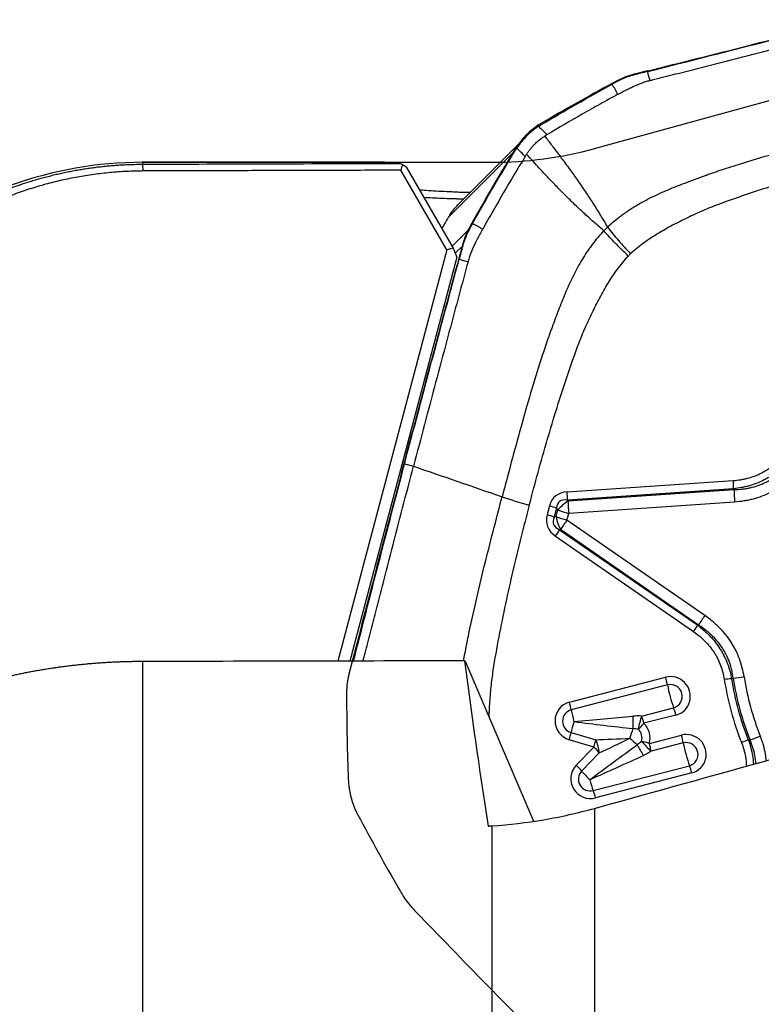
# Model space of a CAD drawing. Units: millimetres. Extents: x 202 to 304, y 169 to 336.
# Drawn here: x 266 to 275, y 286 to 299 of the extents above; entities that cross this region are included whole.
import ezdxf

# ---------------------------------------------------------------- set-up
doc = ezdxf.new("R2010")
doc.units = ezdxf.units.MM
for name, color, linetype in [('1', 4, 'Continuous'), ('CUT', 1, 'Continuous'), ('NOCUT', 7, 'Continuous')]:
    doc.layers.add(name, color=color, linetype=linetype)

msp = doc.modelspace()

# ---------------------------------------------------------------- linework, layer by layer
at = {"layer": '1'}
for p, q in [((272.083, 297.323), (271.214, 296.454)), ((271.937, 297.137), (271.071, 296.271)), ((267.117, 296.983), (267.117, 296.958)), ((270.208, 296.983), (267.117, 296.983)), ((271.053, 295.851), (270.458, 296.881)), ((270.532, 296.918), (271.136, 295.872)), ((271.12, 295.899), (271.349, 296.128)), ((271.053, 295.851), (269.643, 290.535)), ((271.136, 295.872), (271.053, 295.851)), ((271.136, 295.872), (271.183, 295.757)), ((271.257, 295.902), (271.162, 295.807)), ((271.183, 295.757), (269.798, 290.536)), ((270.506, 293.087), (270.621, 293.055)), ((272.607, 292.723), (274.756, 292.87)), ((274.761, 292.763), (272.612, 292.616)), ((272.62, 292.605), (274.766, 292.752)), ((272.612, 292.616), (272.62, 292.605)), ((272.379, 292.541), (272.349, 292.426)), ((272.472, 292.511), (272.442, 292.396)), ((272.466, 292.403), (272.488, 292.49)), ((272.488, 292.49), (272.472, 292.511)), ((274.774, 292.592), (272.628, 292.445)), ((272.466, 292.403), (272.442, 292.396)), ((272.605, 292.358), (272.628, 292.445)), ((272.523, 292.236), (272.511, 292.233)), ((274.306, 291.002), (272.523, 292.236)), ((274.388, 291.124), (272.605, 292.358)), ((272.457, 292.151), (274.242, 290.916)), ((272.511, 292.233), (274.297, 290.998)), ((267.117, 290.53), (267.117, 278.496)), ((271.289, 290.536), (272.173, 288.466)), ((272.637, 290.006), (273.881, 290.329)), ((273.905, 290.227), (272.66, 289.905)), ((273.57, 289.825), (273.985, 289.933)), ((274.015, 289.838), (273.6, 289.731)), ((272.659, 289.612), (272.977, 289.518)), ((273.671, 289.471), (274.086, 289.579)), ((272.953, 289.424), (272.635, 289.518)), ((274.109, 289.478), (273.694, 289.37)), ((272.725, 289.189), (272.953, 289.424)), ((273.023, 289.35), (272.795, 289.114)), ((272.945, 288.861), (274.19, 289.183)), ((274.22, 289.089), (272.975, 288.766)), ((272.963, 288.632), (272.963, 284.272)), ((271.637, 284.207), (271.637, 288.406))]:
    msp.add_line(p, q, dxfattribs=at)
msp.add_arc((267.117, 291.983), 5, 90, 129.698, dxfattribs=at)
for centre, major_axis, ratio, start_param, end_param in [((274.731, 292.846), (-0.014, 0.2), 0.129765, 4.27573, 4.825071), ((274.81, 292.628), (0.02, -0.299), 0.129765, 4.27573, 4.825071), ((272.239, 292.673), (0.967, -0.254), 0.148303, 4.242058, 4.62603), ((273.218, 291.811), (-0.768, 0.851), 0.429742, 5.957701, 6.557534), ((273.193, 291.787), (-0.686, 0.81), 0.278421, 5.966801, 6.566634), ((272.583, 292.699), (0.014, -0.2), 0.129765, 1.134137, 1.683479), ((278.207, 290.674), (-2.051, 2.051), 0.985257, 0, 1.260094), ((272.355, 292.517), (0.193, -0.051), 0.148303, 0.960839, 1.484438), ((272.664, 292.481), (0.239, 0.182), 0.42162, 1.435679, 2.035512), ((272.664, 292.481), (-0.29, 0.076), 0.148303, 0.960839, 1.484438), ((272.664, 292.481), (-0.02, 0.299), 0.129765, 1.134137, 1.683479), ((273.431, 292.625), (-1.082, -0.337), 0.439882, 6.014599, 6.614432), ((272.325, 292.402), (0.193, -0.051), 0.148303, 0.960839, 1.484438), ((273.407, 292.601), (-0.978, -0.29), 0.2932, 6.016366, 6.616199), ((272.641, 292.394), (-0.29, 0.076), 0.148303, 0.960839, 1.484438), ((272.641, 292.394), (-0.078, 0.29), 0.566665, 1.390608, 1.990441), ((272.641, 292.394), (0.171, 0.247), 0.031119, 1.739912, 2.289254), ((272.432, 292.127), (-0.114, -0.164), 0.031119, 1.739912, 2.289254), ((274.424, 291.161), (-0.171, -0.247), 0.031119, 4.881505, 5.430846), ((274.218, 290.892), (0.114, 0.164), 0.031119, 4.881505, 5.430846), ((287.016, 243.731), (-15.501, 53.238), 0.079962, 0.473787, 0.55231), ((273.948, 290.083), (0.18, -0.18), 0.985257, 5.757938, 8.899531), ((273.857, 290.304), (0.05, -0.194), 0.148021, 1.12212, 1.657647), ((274.933, 290.368), (0.296, 0.046), 0.10201, 4.050283, 4.573882), ((278.349, 290.816), (2.489, -2.489), 0.985257, 4.073556, 4.300728), ((273.945, 290.08), (-0.108, 0.108), 0.985257, 2.616346, 5.757938), ((273.976, 290.111), (-0.075, 0.29), 0.148021, 1.12212, 2.193174), ((274.616, 290.273), (-0.198, -0.031), 0.101774, 4.050109, 4.573707), ((278.358, 290.826), (-2.681, 2.681), 0.985257, 0.933684, 1.157415), ((278.355, 290.822), (-2.611, 2.611), 0.985257, 0.933684, 1.157415), ((278.354, 290.821), (2.595, -2.595), 0.985257, 4.073556, 4.300728), ((272.704, 289.761), (0.18, -0.18), 0.985257, 2.616346, 5.217519), ((272.612, 289.982), (0.05, -0.194), 0.148021, 1.12212, 1.657647), ((272.7, 289.757), (-0.108, 0.108), 0.985257, 5.757938, 8.359111), ((272.731, 289.789), (-0.075, 0.29), 0.148021, 1.12212, 1.657647), ((272.731, 289.789), (-1.807, -0.16), 0.01816, 1.549101, 1.982459), ((273.457, 289.72), (0, -0.2), 0.001921, 4.173264, 5.006531), ((273.576, 289.706), (-0.042, -0.196), 0.18843, 4.099868, 5.024698), ((273.576, 289.706), (-0.05, 0.194), 0.148021, 4.799239, 5.334766), ((273.991, 289.814), (-0.05, 0.194), 0.148021, 4.799239, 5.334766), ((272.731, 289.789), (-0.085, -0.288), 0.082791, 4.863193, 5.398719), ((272.731, 289.789), (-1.806, 0.222), 0.022232, 1.553437, 1.986795), ((273.576, 289.706), (-0.137, -0.146), 0.005409, 1.207115, 1.742641), ((273.428, 289.547), (0.18, -0.18), 0.985257, 0.488681, 1.602418), ((272.611, 289.494), (0.057, 0.192), 0.082791, 4.863193, 5.398719), ((273.456, 289.575), (0.085, 0.288), 0.082791, 1.288242, 1.7216), ((273.425, 289.544), (-0.108, 0.108), 0.985257, 3.630273, 4.74401), ((274.153, 289.334), (0.18, -0.18), 0.985257, 5.757938, 8.899531), ((274.062, 289.555), (-0.05, 0.194), 0.148021, 4.263713, 4.799239), ((275.142, 289.601), (0.279, 0.111), 0.068456, 4.030977, 4.554575), ((272.936, 289.039), (-1.454, -1.069), 0.004298, 1.542672, 1.97603), ((272.929, 289.4), (0.057, 0.192), 0.082791, 4.863193, 5.398719), ((273.456, 289.575), (-0.878, -0.052), 0.038784, 0.99159, 1.527116), ((272.929, 289.4), (-0.045, 0.195), 0.429247, 4.354615, 5.260412), ((273.456, 289.575), (-0.788, -0.382), 0.019245, 0.979846, 1.515373), ((273.456, 289.575), (0.215, -0.209), 0.171064, 4.709754, 5.143113), ((273.552, 289.374), (0.101, -0.172), 0.043532, 1.197379, 2.030645), ((273.647, 289.447), (0.192, -0.057), 0.151059, 1.489457, 2.024984), ((273.647, 289.447), (0.139, -0.144), 0.108383, 4.246828, 5.171657), ((273.647, 289.447), (-0.05, 0.194), 0.148021, 4.263713, 4.799239), ((274.149, 289.33), (-0.108, 0.108), 0.985257, 2.616346, 5.757938), ((274.181, 289.362), (-0.075, 0.29), 0.148021, 1.12212, 2.193174), ((274.838, 289.459), (-0.186, -0.074), 0.068726, 4.031093, 4.554692), ((272.936, 289.039), (-1.65, -0.737), 0.010148, 1.544262, 1.977621), ((272.929, 289.4), (-0.144, 0.139), 0.171064, 4.174228, 4.709754), ((272.908, 289.011), (0.18, -0.18), 0.985257, 3.156765, 5.757938), ((272.701, 289.165), (-0.144, 0.139), 0.171064, 4.174228, 4.709754), ((274.196, 289.064), (-0.05, 0.194), 0.148021, 4.799239, 5.334766), ((272.905, 289.008), (-0.108, 0.108), 0.985257, 0.015172, 2.616346), ((272.936, 289.039), (0.215, -0.209), 0.171064, 4.174228, 4.709754), ((272.936, 289.039), (-0.075, 0.29), 0.148021, 1.657647, 2.193174), ((272.951, 288.742), (0.05, -0.194), 0.148021, 1.657647, 2.193174)]:
    msp.add_ellipse(centre, major_axis=major_axis, ratio=ratio, start_param=start_param, end_param=end_param, dxfattribs=at)
for points, degree in [([(273.645, 298.156), (274.511, 298.374), (275.385, 298.597), (276.263, 298.825)], 3), ([(273.645, 298.156), (273.589, 298.142), (273.533, 298.128), (273.477, 298.114)], 3), ([(273.645, 298.156), (273.655, 298.117), (273.666, 298.079), (273.676, 298.041)], 3), ([(272.269, 297.468), (272.573, 297.648), (272.88, 297.823), (273.191, 297.993)], 3), ([(273.255, 298.028), (273.234, 298.016), (273.212, 298.004), (273.191, 297.993)], 3), ([(273.264, 297.862), (273.191, 297.993)], 1), ([(272.238, 297.449), (272.248, 297.455), (272.259, 297.462), (272.269, 297.468)], 3), ([(272.238, 297.449), (272.275, 297.412), (272.311, 297.376), (272.347, 297.34)], 3), ([(272.347, 297.34), (272.337, 297.334), (272.328, 297.328), (272.318, 297.322)], 3), ([(271.386, 296.194), (271.564, 296.511), (271.748, 296.826), (271.937, 297.137)], 3), ([(271.937, 297.137), (271.943, 297.147), (271.95, 297.158), (271.957, 297.168)], 3), ([(272.064, 297.058), (272.029, 297.095), (271.993, 297.131), (271.957, 297.168)], 3), ([(272.083, 297.088), (272.077, 297.078), (272.071, 297.068), (272.064, 297.058)], 3), ([(267.117, 296.958), (268.227, 296.963), (269.336, 296.966), (270.446, 296.969)], 3), ([(267.129, 296.871), (267.117, 296.958)], 1), ([(270.482, 296.95), (270.47, 296.957), (270.458, 296.963), (270.446, 296.969)], 3), ([(270.458, 296.881), (270.466, 296.904), (270.474, 296.927), (270.482, 296.95)], 3), ([(270.532, 296.918), (270.482, 296.95)], 1), ([(270.458, 296.881), (267.129, 296.871)], 1), ([(271.09, 296.301), (271.126, 296.357), (271.168, 296.407), (271.214, 296.454)], 3), ([(271.071, 296.271), (271.043, 296.223), (271.014, 296.176), (270.986, 296.128)], 3), ([(271.09, 296.301), (271.084, 296.291), (271.077, 296.281), (271.071, 296.271)], 3), ([(271.386, 296.194), (271.374, 296.172), (271.361, 296.15), (271.349, 296.128)], 3), ([(271.386, 296.194), (271.516, 296.12)], 1), ([(273.13, 296.145), (273.114, 296.129), (273.098, 296.114), (273.083, 296.097)], 3), ([(271.257, 295.902), (271.242, 295.844), (271.226, 295.787), (271.211, 295.73)], 3), ([(270.506, 293.087), (270.737, 293.964), (270.972, 294.847), (271.211, 295.73)], 3), ([(271.211, 295.73), (271.249, 295.72), (271.288, 295.709), (271.326, 295.698)], 3), ([(269.845, 290.535), (270.061, 291.38), (270.281, 292.232), (270.506, 293.087)], 3), ([(270.621, 293.055), (271.003, 292.923), (271.385, 292.792), (271.767, 292.66)], 3), ([(274.766, 292.752), (274.764, 292.756), (274.762, 292.759), (274.761, 292.763)], 3), ([(274.306, 291.002), (274.303, 291.001), (274.3, 290.999), (274.297, 290.998)], 3), ([(271.28, 290.539), (269.892, 290.536), (268.504, 290.533), (267.117, 290.53)], 3), ([(274.754, 290.316), (274.748, 290.313), (274.741, 290.31), (274.735, 290.308)], 3), ([(272.963, 288.632), (274.507, 289.061), (276.051, 289.49), (277.595, 289.918)], 3), ([(273.57, 289.825), (273.533, 289.827), (273.495, 289.826), (273.457, 289.823)], 3), ([(273.528, 289.654), (273.505, 289.659), (273.481, 289.662), (273.457, 289.662)], 3), ([(273.57, 289.498), (273.553, 289.482), (273.535, 289.467), (273.514, 289.454)], 3), ([(274.972, 289.516), (274.965, 289.516), (274.958, 289.516), (274.951, 289.515)], 3), ([(273.694, 289.37), (273.663, 289.349), (273.63, 289.331), (273.596, 289.315)], 3)]:
    msp.add_open_spline(points, degree=degree, dxfattribs=at)
for points, degree, knots in [([(273.685, 298.043), (273.687, 298.043), (273.696, 298.046), (273.715, 298.05), (273.776, 298.066), (273.921, 298.102), (274.144, 298.159), (274.411, 298.226), (274.769, 298.317), (275.216, 298.432), (275.755, 298.57), (276.115, 298.663), (276.295, 298.71)], 3, [0, 0, 0, 0, 0.003215, 0.009646, 0.022508, 0.073955, 0.176849, 0.279743, 0.382637, 0.588424, 0.794212, 1, 1, 1, 1]), ([(273.477, 298.114), (273.457, 298.109), (273.438, 298.103), (273.4, 298.091), (273.382, 298.085), (273.326, 298.063), (273.29, 298.047), (273.255, 298.028)], 3, [0, 0, 0, 0, 0.25, 0.25, 0.5, 0.5, 1, 1, 1, 1]), ([(273.424, 297.945), (273.444, 297.955), (273.504, 297.983), (273.578, 298.012), (273.638, 298.03), (273.657, 298.036), (273.668, 298.039), (273.673, 298.04), (273.676, 298.041)], 3, [0, 0, 0, 0, 0.240221, 0.747565, 0.874401, 0.937819, 0.969528, 1, 1, 1, 1]), ([(273.676, 298.041), (273.676, 298.041), (273.679, 298.041), (273.682, 298.042), (273.685, 298.043)], 3, [0, 0, 0, 0, 0.037542, 1, 1, 1, 1]), ([(273.264, 297.862), (273.226, 297.841), (273.187, 297.82), (273.11, 297.777), (273.072, 297.756), (272.956, 297.692), (272.88, 297.649), (272.65, 297.518), (272.498, 297.43), (272.347, 297.34)], 3, [0, 0, 0, 0, 0.125, 0.125, 0.25, 0.25, 0.5, 0.5, 1, 1, 1, 1]), ([(273.264, 297.862), (273.266, 297.863), (273.278, 297.869), (273.31, 297.887), (273.361, 297.914), (273.403, 297.935), (273.424, 297.945)], 3, [0, 0, 0, 0, 0.033995, 0.223183, 0.60156, 1, 1, 1, 1]), ([(272.238, 297.449), (272.183, 297.413), (272.132, 297.371), (272.061, 297.301), (272.039, 297.276), (271.996, 297.224), (271.976, 297.196), (271.957, 297.168)], 3, [0, 0, 0, 0, 0.5, 0.5, 0.75, 0.75, 1, 1, 1, 1]), ([(273.13, 296.145), (273.187, 296.2), (273.246, 296.25), (273.325, 296.309), (273.341, 296.32), (273.373, 296.343), (273.421, 296.375), (273.47, 296.406), (273.57, 296.465), (273.637, 296.501), (273.774, 296.569), (273.844, 296.6), (273.95, 296.644), (273.985, 296.659), (274.056, 296.687), (274.092, 296.7), (274.199, 296.741), (274.271, 296.767), (274.352, 296.797), (274.361, 296.801), (274.379, 296.807), (274.388, 296.811), (274.415, 296.82), (274.433, 296.827), (274.488, 296.846), (274.597, 296.884), (274.707, 296.919), (274.927, 296.99), (275.075, 297.034), (275.371, 297.12), (275.519, 297.162), (275.817, 297.244), (275.966, 297.284), (276.264, 297.363), (276.414, 297.402), (276.563, 297.441)], 3, [0, 0, 0, 0, 0.0625, 0.0625, 0.078125, 0.078125, 0.09375, 0.125, 0.125, 0.1875, 0.1875, 0.25, 0.25, 0.28125, 0.28125, 0.3125, 0.3125, 0.375, 0.375, 0.382813, 0.382813, 0.390625, 0.390625, 0.40625, 0.40625, 0.4375, 0.5, 0.5, 0.625, 0.625, 0.75, 0.75, 0.875, 0.875, 1, 1, 1, 1]), ([(272.083, 297.088), (272.086, 297.092), (272.091, 297.1), (272.099, 297.112), (272.107, 297.123), (272.116, 297.135), (272.124, 297.146), (272.133, 297.157), (272.142, 297.167), (272.151, 297.178), (272.16, 297.188), (272.17, 297.199), (272.179, 297.209), (272.192, 297.222), (272.209, 297.238), (272.229, 297.256), (272.25, 297.274), (272.272, 297.291), (272.295, 297.307), (272.31, 297.317), (272.318, 297.322)], 3, [0, 0, 0, 0, 0.042238, 0.084338, 0.126314, 0.168179, 0.209947, 0.251632, 0.293248, 0.33481, 0.37633, 0.417825, 0.459306, 0.50079, 0.583492, 0.666245, 0.749162, 0.832352, 0.915929, 1, 1, 1, 1]), ([(272.318, 297.322), (272.333, 297.302), (272.364, 297.262), (272.409, 297.204), (272.451, 297.147), (272.493, 297.092), (272.556, 297.007), (272.64, 296.894), (272.744, 296.748), (272.844, 296.603), (272.926, 296.478), (272.989, 296.378), (273.035, 296.303), (273.083, 296.225), (273.114, 296.173), (273.13, 296.145)], 3, [0, 0, 0, 0, 0.053529, 0.10519, 0.154988, 0.202924, 0.249, 0.379157, 0.498249, 0.626274, 0.748307, 0.810218, 0.873929, 0.932504, 1, 1, 1, 1]), ([(273.083, 296.097), (273.059, 296.118), (273.014, 296.157), (272.948, 296.215), (272.883, 296.272), (272.798, 296.35), (272.691, 296.451), (272.568, 296.572), (272.444, 296.699), (272.338, 296.811), (272.245, 296.911), (272.166, 296.998), (272.111, 297.057), (272.083, 297.088)], 3, [0, 0, 0, 0, 0.067479, 0.126071, 0.189752, 0.251693, 0.373695, 0.501751, 0.620812, 0.751, 0.82881, 0.911807, 1, 1, 1, 1]), ([(276.653, 297.072), (276.371, 296.999), (276.089, 296.922), (275.669, 296.801), (275.53, 296.759), (275.251, 296.674), (275.113, 296.629), (274.837, 296.537), (274.699, 296.489), (274.529, 296.425), (274.495, 296.412), (274.428, 296.385), (274.395, 296.371), (274.328, 296.342), (274.295, 296.328), (274.23, 296.297), (274.197, 296.282), (274.099, 296.235), (274.035, 296.203), (273.907, 296.135), (273.844, 296.099), (273.72, 296.024), (273.659, 295.984), (273.57, 295.92), (273.54, 295.897), (273.484, 295.851), (273.456, 295.827), (273.429, 295.801)], 3, [0, 0, 0, 0, 0.25, 0.25, 0.375, 0.375, 0.5, 0.5, 0.625, 0.625, 0.65625, 0.65625, 0.6875, 0.6875, 0.71875, 0.71875, 0.75, 0.75, 0.8125, 0.8125, 0.875, 0.875, 0.9375, 0.9375, 0.96875, 0.96875, 1, 1, 1, 1]), ([(263.923, 295.786), (263.932, 295.794), (263.95, 295.809), (263.977, 295.831), (264.005, 295.853), (264.032, 295.875), (264.059, 295.896), (264.087, 295.918), (264.114, 295.939), (264.142, 295.96), (264.17, 295.98), (264.197, 296.001), (264.225, 296.021), (264.253, 296.04), (264.281, 296.06), (264.309, 296.079), (264.337, 296.098), (264.365, 296.117), (264.393, 296.136), (264.421, 296.154), (264.449, 296.172), (264.477, 296.19), (264.506, 296.208), (264.534, 296.225), (264.562, 296.243), (264.591, 296.259), (264.619, 296.276), (264.647, 296.293), (264.676, 296.309), (264.704, 296.325), (264.732, 296.341), (264.761, 296.356), (264.789, 296.371), (264.818, 296.386), (264.846, 296.401), (264.875, 296.416), (264.903, 296.43), (264.932, 296.444), (264.96, 296.458), (264.989, 296.472), (265.017, 296.486), (265.046, 296.499), (265.074, 296.512), (265.103, 296.525), (265.131, 296.537), (265.16, 296.55), (265.188, 296.562), (265.217, 296.574), (265.245, 296.586), (265.273, 296.597), (265.302, 296.609), (265.33, 296.62), (265.358, 296.631), (265.387, 296.641), (265.429, 296.657), (265.486, 296.677), (265.557, 296.702), (265.628, 296.725), (265.699, 296.747), (265.77, 296.768), (265.841, 296.787), (265.913, 296.806), (265.984, 296.824), (266.055, 296.84), (266.127, 296.855), (266.198, 296.87), (266.27, 296.883), (266.341, 296.895), (266.412, 296.906), (266.483, 296.916), (266.554, 296.925), (266.625, 296.932), (266.696, 296.939), (266.767, 296.945), (266.837, 296.95), (266.907, 296.953), (266.977, 296.956), (267.047, 296.958), (267.094, 296.958), (267.117, 296.958)], 3, [0, 0, 0, 0, 0.010186, 0.020342, 0.03047, 0.04057, 0.05064, 0.060682, 0.070695, 0.08068, 0.090635, 0.100562, 0.110461, 0.12033, 0.130171, 0.139983, 0.149766, 0.15952, 0.169246, 0.178943, 0.188611, 0.198251, 0.207861, 0.217443, 0.226997, 0.236521, 0.246017, 0.255484, 0.264922, 0.274331, 0.283712, 0.293064, 0.302387, 0.311682, 0.320948, 0.330185, 0.339393, 0.348572, 0.357723, 0.366845, 0.375938, 0.385003, 0.394039, 0.403046, 0.412024, 0.420974, 0.429894, 0.438787, 0.44765, 0.456485, 0.465291, 0.474068, 0.482816, 0.491536, 0.500227, 0.521896, 0.543491, 0.565012, 0.586459, 0.607833, 0.629133, 0.650359, 0.671512, 0.692591, 0.713597, 0.73453, 0.755389, 0.776174, 0.796887, 0.817526, 0.838093, 0.858586, 0.879006, 0.899354, 0.919628, 0.93983, 0.959959, 0.980016, 1, 1, 1, 1]), ([(270.446, 296.969), (270.439, 296.97), (270.424, 296.972), (270.402, 296.974), (270.381, 296.976), (270.359, 296.977), (270.338, 296.979), (270.317, 296.98), (270.296, 296.981), (270.275, 296.982), (270.254, 296.983), (270.234, 296.983), (270.217, 296.983), (270.208, 296.983), (270.206, 296.983)], 3, [0, 0, 0, 0, 0.088245, 0.176451, 0.26462, 0.352751, 0.440845, 0.528901, 0.61692, 0.704901, 0.792846, 0.880753, 0.968623, 1, 1, 1, 1]), ([(272.064, 297.058), (271.97, 296.903), (271.878, 296.748), (271.741, 296.513), (271.695, 296.435), (271.628, 296.317), (271.605, 296.278), (271.561, 296.199), (271.539, 296.159), (271.516, 296.12)], 3, [0, 0, 0, 0, 0.5, 0.5, 0.75, 0.75, 0.875, 0.875, 1, 1, 1, 1]), ([(267.129, 296.871), (266.266, 296.866), (265.461, 296.57), (264.66, 296.275), (263.999, 295.721)], 2, [0, 0, 0, 0.5, 0.5, 1, 1, 1]), ([(270.695, 296.629), (270.724, 296.627), (270.795, 296.622), (270.914, 296.614), (271.019, 296.608), (271.092, 296.605), (271.133, 296.603), (271.174, 296.601), (271.214, 296.599), (271.256, 296.598), (271.297, 296.597), (271.33, 296.596), (271.349, 296.595), (271.355, 296.595)], 3, [0, 0, 0, 0, 0.143682, 0.351548, 0.561212, 0.620938, 0.680506, 0.739945, 0.799283, 0.85855, 0.917772, 0.976981, 1, 1, 1, 1]), ([(271.267, 296.507), (271.264, 296.507), (271.256, 296.507), (271.245, 296.507), (271.232, 296.507), (271.22, 296.508), (271.209, 296.508), (271.198, 296.508), (271.187, 296.509), (271.176, 296.509), (271.166, 296.509), (271.157, 296.509), (271.148, 296.51), (271.139, 296.51), (271.131, 296.51), (271.08, 296.512), (270.99, 296.515), (270.868, 296.521), (270.793, 296.525), (270.757, 296.528)], 3, [0, 0, 0, 0, 0.017541, 0.041169, 0.064089, 0.086302, 0.107806, 0.128604, 0.148693, 0.168075, 0.18675, 0.204717, 0.221976, 0.238527, 0.254371, 0.269507, 0.527193, 0.771583, 1, 1, 1, 1]), ([(271.349, 296.128), (271.329, 296.092), (271.312, 296.055), (271.289, 295.999), (271.281, 295.979), (271.268, 295.941), (271.262, 295.921), (271.257, 295.902)], 3, [0, 0, 0, 0, 0.5, 0.5, 0.75, 0.75, 1, 1, 1, 1]), ([(271.516, 296.12), (271.515, 296.118), (271.509, 296.106), (271.49, 296.073), (271.462, 296.021), (271.439, 295.978), (271.428, 295.956)], 3, [0, 0, 0, 0, 0.033995, 0.223183, 0.60156, 1, 1, 1, 1]), ([(273.083, 296.097), (273.028, 296.041), (272.977, 295.982), (272.918, 295.904), (272.907, 295.888), (272.884, 295.856), (272.851, 295.808), (272.82, 295.758), (272.76, 295.659), (272.724, 295.591), (272.655, 295.453), (272.623, 295.383), (272.577, 295.277), (272.563, 295.241), (272.534, 295.17), (272.52, 295.134), (272.478, 295.026), (272.451, 294.953), (272.421, 294.872), (272.417, 294.863), (272.41, 294.845), (272.407, 294.836), (272.397, 294.809), (272.391, 294.791), (272.371, 294.737), (272.333, 294.627), (272.297, 294.518), (272.225, 294.297), (272.18, 294.149), (272.092, 293.853), (272.05, 293.704), (271.967, 293.406), (271.926, 293.257), (271.846, 292.959), (271.806, 292.809), (271.767, 292.66)], 3, [0, 0, 0, 0, 0.0625, 0.0625, 0.078125, 0.078125, 0.09375, 0.125, 0.125, 0.1875, 0.1875, 0.25, 0.25, 0.28125, 0.28125, 0.3125, 0.3125, 0.375, 0.375, 0.382813, 0.382813, 0.390625, 0.390625, 0.40625, 0.40625, 0.4375, 0.5, 0.5, 0.625, 0.625, 0.75, 0.75, 0.875, 0.875, 1, 1, 1, 1]), ([(273.399, 295.771), (273.342, 295.825), (273.286, 295.88), (273.18, 295.99), (273.129, 296.045), (273.083, 296.097)], 3, [0, 0, 0, 0, 0.5, 0.5, 1, 1, 1, 1]), ([(273.13, 296.145), (273.174, 296.09), (273.222, 296.032), (273.322, 295.917), (273.375, 295.858), (273.429, 295.801)], 3, [0, 0, 0, 0, 0.5, 0.5, 1, 1, 1, 1]), ([(271.428, 295.956), (271.418, 295.936), (271.388, 295.874), (271.357, 295.799), (271.337, 295.738), (271.331, 295.718), (271.328, 295.707), (271.327, 295.701), (271.326, 295.698)], 3, [0, 0, 0, 0, 0.240221, 0.747565, 0.874401, 0.937819, 0.969528, 1, 1, 1, 1]), ([(273.399, 295.771), (273.399, 295.771), (273.399, 295.771), (273.402, 295.774), (273.406, 295.778), (273.412, 295.785), (273.416, 295.788), (273.422, 295.795), (273.426, 295.798), (273.429, 295.801)], 3, [0, 0, 0, 0, 0.006407, 0.006407, 0.337499, 0.337499, 0.668592, 0.668592, 1, 1, 1, 1]), ([(271.324, 295.69), (271.323, 295.687), (271.321, 295.678), (271.315, 295.659), (271.298, 295.596), (271.259, 295.449), (271.198, 295.223), (271.125, 294.951), (271.028, 294.589), (270.907, 294.137), (270.764, 293.596), (270.669, 293.235), (270.621, 293.055)], 3, [0, 0, 0, 0, 0.003215, 0.009646, 0.022508, 0.073955, 0.176849, 0.279743, 0.382637, 0.588424, 0.794212, 1, 1, 1, 1]), ([(271.326, 295.698), (271.326, 295.698), (271.325, 295.695), (271.324, 295.693), (271.324, 295.69)], 3, [0, 0, 0, 0, 0.037542, 1, 1, 1, 1]), ([(272.118, 292.552), (272.192, 292.834), (272.269, 293.115), (272.392, 293.534), (272.434, 293.674), (272.521, 293.952), (272.565, 294.09), (272.659, 294.366), (272.707, 294.503), (272.771, 294.673), (272.784, 294.707), (272.811, 294.774), (272.826, 294.808), (272.855, 294.874), (272.87, 294.907), (272.9, 294.972), (272.916, 295.005), (272.963, 295.102), (272.996, 295.167), (273.064, 295.294), (273.099, 295.357), (273.175, 295.481), (273.215, 295.542), (273.28, 295.631), (273.303, 295.66), (273.349, 295.717), (273.373, 295.744), (273.399, 295.771)], 3, [0, 0, 0, 0, 0.25, 0.25, 0.375, 0.375, 0.5, 0.5, 0.625, 0.625, 0.65625, 0.65625, 0.6875, 0.6875, 0.71875, 0.71875, 0.75, 0.75, 0.8125, 0.8125, 0.875, 0.875, 0.9375, 0.9375, 0.96875, 0.96875, 1, 1, 1, 1]), ([(274.756, 292.87), (274.787, 292.872), (274.818, 292.876), (274.865, 292.883), (274.88, 292.886), (274.911, 292.892), (274.927, 292.896), (275.002, 292.916), (275.061, 292.937), (275.13, 292.972), (275.144, 292.98), (275.171, 292.995), (275.184, 293.003), (275.224, 293.029), (275.249, 293.048), (275.32, 293.107), (275.364, 293.151), (275.403, 293.2)], 3, [0, 0, 0, 0, 0.125, 0.125, 0.1875, 0.1875, 0.25, 0.25, 0.5, 0.5, 0.5625, 0.5625, 0.625, 0.625, 0.75, 0.75, 1, 1, 1, 1]), ([(275.477, 293.134), (275.433, 293.081), (275.384, 293.033), (275.304, 292.969), (275.276, 292.948), (275.233, 292.92), (275.218, 292.911), (275.188, 292.894), (275.173, 292.885), (275.096, 292.846), (275.032, 292.821), (274.949, 292.797), (274.932, 292.793), (274.898, 292.785), (274.847, 292.774), (274.795, 292.767), (274.761, 292.763)], 3, [0, 0, 0, 0, 0.25, 0.25, 0.375, 0.375, 0.4375, 0.4375, 0.5, 0.5, 0.75, 0.75, 0.8125, 0.8125, 0.875, 1, 1, 1, 1]), ([(269.968, 290.536), (269.977, 290.57), (270.009, 290.693), (270.063, 290.906), (270.132, 291.173), (270.224, 291.53), (270.34, 291.977), (270.48, 292.516), (270.574, 292.875), (270.621, 293.055)], 3, [0, 0, 0, 0, 0.041237, 0.147766, 0.254296, 0.360825, 0.573883, 0.786942, 1, 1, 1, 1]), ([(274.766, 292.752), (274.801, 292.753), (274.836, 292.755), (274.889, 292.761), (274.906, 292.763), (274.941, 292.769), (274.958, 292.773), (275.044, 292.792), (275.109, 292.814), (275.187, 292.852), (275.203, 292.86), (275.233, 292.878), (275.248, 292.887), (275.292, 292.916), (275.348, 292.958), (275.399, 293.006), (275.446, 293.058), (275.469, 293.085), (275.49, 293.114)], 3, [0, 0, 0, 0, 0.125, 0.125, 0.1875, 0.1875, 0.25, 0.25, 0.5, 0.5, 0.5625, 0.5625, 0.625, 0.625, 0.75, 0.875, 0.875, 1, 1, 1, 1]), ([(275.602, 293.015), (275.552, 292.952), (275.496, 292.895), (275.405, 292.819), (275.373, 292.796), (275.322, 292.763), (275.305, 292.752), (275.27, 292.732), (275.253, 292.723), (275.164, 292.678), (275.09, 292.65), (274.993, 292.625), (274.973, 292.62), (274.933, 292.612), (274.874, 292.601), (274.814, 292.594), (274.774, 292.592)], 3, [0, 0, 0, 0, 0.25, 0.25, 0.375, 0.375, 0.4375, 0.4375, 0.5, 0.5, 0.75, 0.75, 0.8125, 0.8125, 0.875, 1, 1, 1, 1]), ([(271.27, 290.538), (271.275, 290.57), (271.294, 290.677), (271.315, 290.784), (271.362, 291.011), (271.395, 291.162), (271.464, 291.463), (271.5, 291.613), (271.574, 291.912), (271.612, 292.062), (271.689, 292.361), (271.727, 292.511), (271.767, 292.66)], 3, [0, 0, 0, 0, 0.044079, 0.150292, 0.150292, 0.362719, 0.362719, 0.575146, 0.575146, 0.787573, 0.787573, 1, 1, 1, 1]), ([(272.118, 292.552), (272.044, 292.27), (271.973, 291.987), (271.873, 291.561), (271.841, 291.419), (271.78, 291.134), (271.751, 290.991), (271.696, 290.704), (271.671, 290.56), (271.643, 290.381), (271.638, 290.345), (271.628, 290.273), (271.624, 290.237), (271.617, 290.164), (271.614, 290.128), (271.608, 290.056), (271.605, 290.02), (271.6, 289.929), (271.597, 289.874), (271.595, 289.82)], 3, [0, 0, 0, 0, 0.313695, 0.313695, 0.470542, 0.470542, 0.627389, 0.627389, 0.784237, 0.784237, 0.823449, 0.823449, 0.86266, 0.86266, 0.901872, 0.901872, 0.941084, 0.941084, 1, 1, 1, 1]), ([(274.896, 290.331), (274.884, 290.411), (274.864, 290.489), (274.822, 290.602), (274.806, 290.639), (274.778, 290.694), (274.769, 290.712), (274.749, 290.747), (274.738, 290.764), (274.683, 290.849), (274.633, 290.911), (274.561, 290.983), (274.546, 290.997), (274.516, 291.024), (274.47, 291.065), (274.422, 291.101), (274.388, 291.124)], 3, [0, 0, 0, 0, 0.25, 0.25, 0.375, 0.375, 0.4375, 0.4375, 0.5, 0.5, 0.75, 0.75, 0.8125, 0.8125, 0.875, 1, 1, 1, 1]), ([(274.297, 290.998), (274.325, 290.977), (274.366, 290.944), (274.405, 290.908), (274.431, 290.884), (274.443, 290.872), (274.503, 290.808), (274.547, 290.754), (274.593, 290.681), (274.603, 290.666), (274.62, 290.635), (274.628, 290.62), (274.652, 290.573), (274.666, 290.541), (274.704, 290.444), (274.722, 290.377), (274.735, 290.308)], 3, [0, 0, 0, 0, 0.125, 0.1875, 0.1875, 0.25, 0.25, 0.5, 0.5, 0.5625, 0.5625, 0.625, 0.625, 0.75, 0.75, 1, 1, 1, 1]), ([(274.754, 290.316), (274.75, 290.351), (274.744, 290.386), (274.728, 290.455), (274.708, 290.522), (274.68, 290.587), (274.656, 290.635), (274.648, 290.651), (274.63, 290.681), (274.621, 290.696), (274.572, 290.77), (274.526, 290.823), (274.462, 290.884), (274.449, 290.896), (274.422, 290.919), (274.408, 290.93), (274.366, 290.963), (274.336, 290.983), (274.306, 291.002)], 3, [0, 0, 0, 0, 0.125, 0.125, 0.25, 0.375, 0.375, 0.4375, 0.4375, 0.5, 0.5, 0.75, 0.75, 0.8125, 0.8125, 0.875, 0.875, 1, 1, 1, 1]), ([(274.242, 290.916), (274.268, 290.898), (274.294, 290.879), (274.33, 290.849), (274.342, 290.838), (274.366, 290.817), (274.377, 290.806), (274.433, 290.75), (274.473, 290.701), (274.516, 290.635), (274.524, 290.621), (274.54, 290.594), (274.547, 290.58), (274.569, 290.537), (274.581, 290.508), (274.614, 290.42), (274.63, 290.36), (274.64, 290.297)], 3, [0, 0, 0, 0, 0.125, 0.125, 0.1875, 0.1875, 0.25, 0.25, 0.5, 0.5, 0.5625, 0.5625, 0.625, 0.625, 0.75, 0.75, 1, 1, 1, 1]), ([(267.117, 290.53), (267.106, 290.53), (267.085, 290.53), (267.053, 290.529), (267.021, 290.529), (266.989, 290.528), (266.957, 290.528), (266.925, 290.527), (266.894, 290.526), (266.862, 290.525), (266.83, 290.524), (266.798, 290.523), (266.766, 290.521), (266.734, 290.52), (266.702, 290.518), (266.67, 290.516), (266.638, 290.515), (266.606, 290.513), (266.575, 290.51), (266.543, 290.508), (266.511, 290.506), (266.479, 290.503), (266.447, 290.501), (266.415, 290.498), (266.384, 290.495), (266.352, 290.492), (266.32, 290.489), (266.289, 290.486), (266.257, 290.482), (266.225, 290.479), (266.194, 290.475), (266.162, 290.471), (266.13, 290.467), (266.099, 290.463), (266.067, 290.459), (266.036, 290.455), (266.005, 290.45), (265.973, 290.446), (265.942, 290.441), (265.911, 290.436), (265.879, 290.431), (265.848, 290.426), (265.817, 290.421), (265.786, 290.416), (265.755, 290.411), (265.724, 290.405), (265.693, 290.399), (265.662, 290.394), (265.631, 290.388), (265.6, 290.382), (265.569, 290.375), (265.538, 290.369), (265.508, 290.363), (265.477, 290.356), (265.447, 290.349), (265.416, 290.343), (265.386, 290.336), (265.355, 290.329), (265.325, 290.322), (265.295, 290.314), (265.265, 290.307), (265.235, 290.299), (265.205, 290.292), (265.175, 290.284), (265.145, 290.276), (265.115, 290.268), (265.085, 290.26), (265.056, 290.251), (265.026, 290.243), (264.997, 290.235), (264.967, 290.226), (264.938, 290.217), (264.909, 290.208), (264.88, 290.199), (264.85, 290.19), (264.822, 290.181), (264.793, 290.172), (264.764, 290.162), (264.735, 290.152), (264.707, 290.143), (264.678, 290.133), (264.65, 290.123), (264.621, 290.113), (264.593, 290.103), (264.565, 290.092), (264.537, 290.082), (264.509, 290.071), (264.481, 290.061), (264.453, 290.05), (264.426, 290.039), (264.398, 290.028), (264.371, 290.017), (264.344, 290.006), (264.317, 289.994), (264.289, 289.983), (264.263, 289.971), (264.236, 289.96), (264.209, 289.948), (264.182, 289.936), (264.156, 289.924), (264.13, 289.912), (264.103, 289.899), (264.077, 289.887), (264.051, 289.875), (264.025, 289.862), (264, 289.849), (263.974, 289.837), (263.949, 289.824), (263.932, 289.815), (263.923, 289.811)], 3, [0, 0, 0, 0, 0.009012, 0.018026, 0.027044, 0.036063, 0.045086, 0.054112, 0.063141, 0.072173, 0.081208, 0.090247, 0.09929, 0.108336, 0.117386, 0.12644, 0.135498, 0.14456, 0.153626, 0.162696, 0.171771, 0.180851, 0.189935, 0.199024, 0.208119, 0.217218, 0.226322, 0.235431, 0.244546, 0.253666, 0.262792, 0.271924, 0.281061, 0.290204, 0.299353, 0.308509, 0.31767, 0.326838, 0.336012, 0.345193, 0.354381, 0.363575, 0.372776, 0.381984, 0.391199, 0.400422, 0.409651, 0.418888, 0.428132, 0.437384, 0.446644, 0.455912, 0.465187, 0.47447, 0.483761, 0.493061, 0.502369, 0.511685, 0.52101, 0.530343, 0.539685, 0.549035, 0.558395, 0.567763, 0.57714, 0.586527, 0.595923, 0.605328, 0.614742, 0.624166, 0.6336, 0.643043, 0.652496, 0.661959, 0.671431, 0.680914, 0.690407, 0.69991, 0.709423, 0.718947, 0.728481, 0.738026, 0.747581, 0.757147, 0.766724, 0.776312, 0.78591, 0.79552, 0.805141, 0.814772, 0.824415, 0.83407, 0.843736, 0.853413, 0.863102, 0.872803, 0.882515, 0.892239, 0.901975, 0.911722, 0.921482, 0.931254, 0.941038, 0.950834, 0.960642, 0.970463, 0.980296, 0.990142, 1, 1, 1, 1]), ([(271.28, 290.539), (271.281, 290.538), (271.283, 290.538), (271.285, 290.537), (271.286, 290.537), (271.288, 290.536), (271.288, 290.536), (271.289, 290.536)], 3, [0, 0, 0, 0, 0.5, 0.5, 0.75, 0.75, 1, 1, 1, 1]), ([(275.184, 289.248), (275.181, 289.276), (275.177, 289.304), (275.166, 289.371), (275.157, 289.41), (275.14, 289.468), (275.134, 289.488), (275.12, 289.526), (275.113, 289.546), (275.106, 289.564)], 3, [0, 0, 0, 0, 0.258984, 0.258984, 0.629492, 0.629492, 0.814746, 0.814746, 1, 1, 1, 1]), ([(274.862, 289.483), (274.874, 289.454), (274.884, 289.423), (274.901, 289.363), (274.908, 289.332), (274.921, 289.26), (274.925, 289.218), (274.926, 289.176)], 3, [0, 0, 0, 0, 0.299513, 0.299513, 0.599026, 0.599026, 1, 1, 1, 1]), ([(274.951, 289.515), (274.963, 289.483), (274.974, 289.449), (274.992, 289.381), (274.999, 289.347), (275.011, 289.276), (275.015, 289.239), (275.017, 289.201)], 3, [0, 0, 0, 0, 0.324149, 0.324149, 0.648298, 0.648298, 1, 1, 1, 1]), ([(275.049, 289.211), (275.047, 289.245), (275.038, 289.314), (275.021, 289.382), (275.005, 289.433), (274.999, 289.45), (274.986, 289.483), (274.98, 289.5), (274.972, 289.516)], 3, [0, 0, 0, 0, 0.330823, 0.665412, 0.665412, 0.832706, 0.832706, 1, 1, 1, 1]), ([(271.637, 288.406), (271.861, 288.421), (272.084, 288.448), (272.526, 288.523), (272.746, 288.572), (272.963, 288.632)], 3, [0, 0, 0, 0, 0.5, 0.5, 1, 1, 1, 1])]:
    msp.add_open_spline(points, degree=degree, knots=knots, dxfattribs=at)
msp.add_rational_spline([(271.586, 288.403), (271.611, 288.404), (271.637, 288.406)], [0.499999555496, 0.500000444504, 0.499999555496], degree=2, dxfattribs=at)
at = {"layer": 'CUT'}
for p, q in [((273.645, 298.164), (273.477, 298.123)), ((273.477, 298.123), (273.477, 298.123)), ((273.191, 298.003), (273.191, 298.003)), ((273.255, 298.038), (273.255, 298.038)), ((272.238, 297.466), (272.238, 297.466)), ((272.269, 297.485), (272.269, 297.485)), ((271.937, 297.156), (271.937, 297.156)), ((271.957, 297.187), (271.957, 297.187)), ((271.386, 296.215), (271.386, 296.215)), ((271.349, 296.15), (271.349, 296.15)), ((271.257, 295.924), (271.211, 295.753)), ((271.211, 295.753), (271.211, 295.753)), ((270.506, 293.122), (270.506, 293.122)), ((269.828, 290.53), (269.786, 290.365)), ((269.786, 290.365), (269.786, 290.365)), ((269.756, 290.131), (269.756, 290.131)), ((269.756, 290.058), (269.756, 290.058)), ((269.777, 289), (269.777, 289)), ((269.779, 288.965), (269.779, 288.965)), ((269.885, 288.58), (269.885, 288.58)), ((269.902, 288.546), (269.902, 288.546)), ((270.435, 287.589), (270.435, 287.589)), ((270.473, 287.524), (270.473, 287.524)), ((270.62, 287.328), (270.62, 287.328)), ((270.744, 287.2), (270.744, 287.2))]:
    msp.add_line(p, q, dxfattribs=at)
for centre, radius, start, end in [((205.202, 574.237), 284.43, 283.92382, 284.468), ((273.704, 297.199), 0.951, 103.834, 118.1542), ((287.049, 272.294), 29.206, 118.3263, 120.4018), ((287.064, 272.268), 29.236, 118.1833, 118.3266), ((272.756, 296.662), 0.956, 122.7545, 146.6678), ((272.745, 296.674), 0.94, 120.402, 122.5929), ((297.545, 281.517), 30.006, 148.5878, 150.6691), ((272.788, 296.636), 0.997, 146.458, 148.5881), ((297.545, 281.517), 30.005, 150.6691, 150.8128), ((272.222, 295.662), 1, 150.8168, 164.8151), ((707.29, 177.599), 451.803, 164.83987, 165.18537), ((736.44, 169.864), 481.961, 165.18247, 165.50089), ((270.693, 290.131), 0.937, 165.5369, 179.9757), ((298.148, 290.103), 28.392, 179.9439, 180.0913), ((298.128, 290.103), 28.372, 180.0911, 182.2277), ((270.725, 289.037), 0.948, 182.2283, 184.404), ((270.842, 289.05), 1.066, 184.5921, 206.1669), ((270.808, 289.029), 1.026, 205.9843, 208.0648), ((297.083, 303.038), 30.803, 208.0645, 210.1027), ((297.091, 303.043), 30.812, 210.1025, 210.2432), ((271.362, 288.042), 1.029, 210.237, 223.8941), ((372.421, 385.329), 141.307, 223.91047, 223.98251), ((386.366, 398.775), 160.678, 223.97926, 224.96053)]:
    msp.add_arc(centre, radius, start, end, dxfattribs=at)
at = {"layer": 'NOCUT'}
for p, q in [((272.963, 297.162), (278.18, 298.598)), ((267.117, 296.983), (271.637, 296.983))]:
    msp.add_line(p, q, dxfattribs=at)
for centre, start, end in [((271.637, 301.983), 270, 285.3878), ((267.117, 291.983), 90, 129.698)]:
    msp.add_arc(centre, 5, start, end, dxfattribs=at)

doc.saveas('drawing.dxf')
